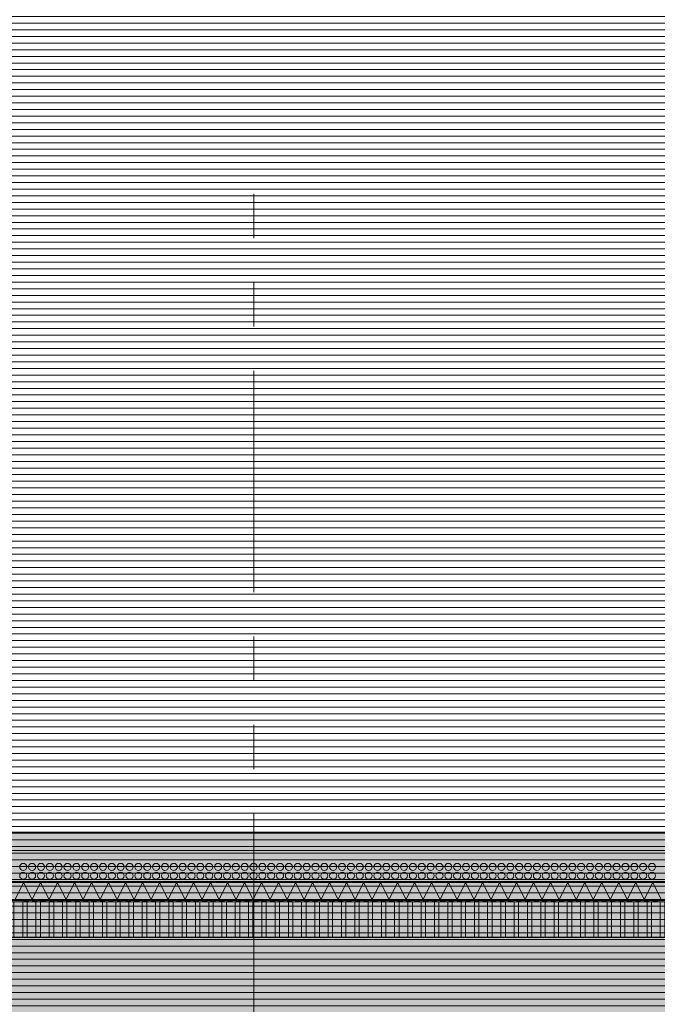
# Model space of a CAD drawing. Units: metres. Extents: x 0 to 134, y 0 to 48.
# Drawn here: x 67 to 69, y 24 to 27 of the extents above; entities that cross this region are included whole.
import ezdxf

# ---------------------------------------------------------------- set-up
doc = ezdxf.new("R2010")
doc.units = ezdxf.units.M
doc.header["$MEASUREMENT"] = 0
doc.linetypes.add('VALS2', pattern=[1.25, 0.625, -0.125, 0.125, -0.125, 0.125, -0.125])
for name, color, linetype in [('__sec_seccion', 7, 'Continuous'), ('_aux_lineas guia', 7, 'Continuous'), ('_seccion', 6, 'Continuous'), ('_suelo y cielo', 7, 'Continuous'), ('z_det_fondo', 7, 'Continuous'), ('z_det_fondo blanco', 7, 'Continuous')]:
    doc.layers.add(name, color=color, linetype=linetype)
doc.layers.add('_cubierta', color=251, linetype='Continuous', lineweight=5)
doc.layers.add('_perimetros para sombreo', color=6, linetype='Continuous', plot=False)

# ---------------------------------------------------------------- blocks, each defined once
blk = doc.blocks.new('A$C71880FF7')
at = {"true_color": 0xffffff}
h = blk.add_hatch(color=7, dxfattribs=at)
h.dxf.hatch_style = 1
h.paths.add_polyline_path([(0, 0), (13.9963, 0), (13.9963, 0.0214), (14, 0.0244), (14, 1.48), (20.3, 1.48), (20.3, -0.005), (38.3037, -0.005), (38.3037, -9.62), (2, -9.62), (2, -5.36), (0, -5.36)])
h.paths.add_polyline_path([(9.1, -0.7), (8.2, -0.7), (8.2, -4.76), (9.1, -4.76)], flags=16)
h.paths.add_polyline_path([(13.05, -2.0033), (12.25, -2.0033), (12.25, -3.6567), (13.05, -3.6567)], flags=16)
h.paths.add_polyline_path([(13.1, -3.8067), (12.2, -3.8067), (12.2, -4.76), (13.1, -4.76)], flags=16)
h.paths.add_polyline_path([(13.1, -0.7), (12.2, -0.7), (12.2, -1.8533), (13.1, -1.8533)], flags=16)
h.paths.add_polyline_path([(12.1, -0.7), (11.2, -0.7), (11.2, -4.76), (12.1, -4.76)], flags=16)
h.paths.add_polyline_path([(11.1, -0.7), (10.2, -0.7), (10.2, -4.76), (11.1, -4.76)], flags=16)
h.paths.add_polyline_path([(15.1, -0.7), (14.2, -0.7), (14.2, -4.76), (15.1, -4.76)], flags=16)
h.paths.add_polyline_path([(14.1, -0.7), (13.2, -0.7), (13.2, -4.76), (14.1, -4.76)], flags=16)
h.paths.add_polyline_path([(10.05, -2.0033), (9.25, -2.0033), (9.25, -3.6567), (10.05, -3.6567)], flags=16)
h.paths.add_polyline_path([(10.1, -3.8067), (9.2, -3.8067), (9.2, -4.76), (10.1, -4.76)], flags=16)
h.paths.add_polyline_path([(10.1, -0.7), (9.2, -0.7), (9.2, -1.8533), (10.1, -1.8533)], flags=16)
h.paths.add_polyline_path([(19.05, -2.0033), (18.25, -2.0033), (18.25, -3.6567), (19.05, -3.6567)], flags=16)
h.paths.add_polyline_path([(19.1, -3.8067), (18.2, -3.8067), (18.2, -4.76), (19.1, -4.76)], flags=16)
h.paths.add_polyline_path([(19.1, -0.7), (18.2, -0.7), (18.2, -1.8533), (19.1, -1.8533)], flags=16)
h.paths.add_polyline_path([(18.1, -0.7), (17.2, -0.7), (17.2, -4.76), (18.1, -4.76)], flags=16)
h.paths.add_polyline_path([(17.1, -0.7), (16.2, -0.7), (16.2, -4.76), (17.1, -4.76)], flags=16)
h.paths.add_polyline_path([(21.1, -0.7), (20.2, -0.7), (20.2, -4.76), (21.1, -4.76)], flags=16)
h.paths.add_polyline_path([(20.1, -0.7), (19.2, -0.7), (19.2, -4.76), (20.1, -4.76)], flags=16)
h.paths.add_polyline_path([(16.05, -2.0033), (15.25, -2.0033), (15.25, -3.6567), (16.05, -3.6567)], flags=16)
h.paths.add_polyline_path([(16.1, -3.8067), (15.2, -3.8067), (15.2, -4.76), (16.1, -4.76)], flags=16)
h.paths.add_polyline_path([(16.1, -0.7), (15.2, -0.7), (15.2, -1.8533), (16.1, -1.8533)], flags=16)
h.paths.add_polyline_path([(25.05, -2.0033), (24.25, -2.0033), (24.25, -3.6567), (25.05, -3.6567)], flags=16)
h.paths.add_polyline_path([(25.1, -3.8067), (24.2, -3.8067), (24.2, -4.76), (25.1, -4.76)], flags=16)
h.paths.add_polyline_path([(25.1, -0.7), (24.2, -0.7), (24.2, -1.8533), (25.1, -1.8533)], flags=16)
h.paths.add_polyline_path([(24.1, -0.7), (23.2, -0.7), (23.2, -4.76), (24.1, -4.76)], flags=16)
h.paths.add_polyline_path([(23.1, -0.7), (22.2, -0.7), (22.2, -4.76), (23.1, -4.76)], flags=16)
h.paths.add_polyline_path([(22.05, -2.0033), (21.25, -2.0033), (21.25, -3.6567), (22.05, -3.6567)], flags=16)
h.paths.add_polyline_path([(22.1, -3.8067), (21.2, -3.8067), (21.2, -4.76), (22.1, -4.76)], flags=16)
h.paths.add_polyline_path([(22.1, -0.7), (21.2, -0.7), (21.2, -1.8533), (22.1, -1.8533)], flags=16)
h.paths.add_polyline_path([(25.95, -0.7), (25.2, -0.7), (25.2, -4.76), (25.95, -4.76)], flags=16)
h.paths.add_polyline_path([(25.95, -5.46), (24.775, -5.46), (24.775, -6.52), (25.95, -6.52)], flags=16)
h.paths.add_polyline_path([(25.95, -6.62), (24.775, -6.62), (24.775, -9.62), (25.95, -9.62)], flags=16)
h.paths.add_polyline_path([(24.725, -5.46), (23.475, -5.46), (23.475, -6.52), (24.725, -6.52)], flags=16)
h.paths.add_polyline_path([(23.425, -5.46), (22.175, -5.46), (22.175, -6.52), (23.425, -6.52)], flags=16)
h.paths.add_polyline_path([(22.125, -5.46), (20.875, -5.46), (20.875, -6.52), (22.125, -6.52)], flags=16)
h.paths.add_polyline_path([(24.725, -6.62), (23.475, -6.62), (23.475, -9.62), (24.725, -9.62)], flags=16)
h.paths.add_polyline_path([(23.425, -6.62), (22.175, -6.62), (22.175, -9.62), (23.425, -9.62)], flags=16)
h.paths.add_polyline_path([(22.125, -6.62), (20.875, -6.62), (20.875, -9.62), (22.125, -9.62)], flags=16)
h.paths.add_polyline_path([(20.825, -5.46), (20.175, -5.46), (20.175, -9.52), (20.825, -9.52)], flags=16)
h.paths.add_polyline_path([(3.425, -5.46), (2.3556, -5.46), (2.3556, -9.52), (3.425, -9.52)], flags=16)
h.paths.add_polyline_path([(4.125, -5.46), (3.475, -5.46), (3.475, -9.52), (4.125, -9.52)], flags=16)
h.paths.add_polyline_path([(5.425, -5.46), (4.175, -5.46), (4.175, -9.52), (5.425, -9.52)], flags=16)
h.paths.add_polyline_path([(6.125, -5.46), (5.475, -5.46), (5.475, -9.52), (6.125, -9.52)], flags=16)
h.paths.add_polyline_path([(7.425, -5.46), (6.175, -5.46), (6.175, -9.52), (7.425, -9.52)], flags=16)
h.paths.add_polyline_path([(8.125, -5.46), (7.475, -5.46), (7.475, -9.52), (8.125, -9.52)], flags=16)
h.paths.add_polyline_path([(9.425, -5.46), (8.175, -5.46), (8.175, -9.52), (9.425, -9.52)], flags=16)
h.paths.add_polyline_path([(10.125, -5.46), (9.475, -5.46), (9.475, -9.52), (10.125, -9.52)], flags=16)
h.paths.add_polyline_path([(11.425, -5.46), (10.175, -5.46), (10.175, -9.52), (11.425, -9.52)], flags=16)
h.paths.add_polyline_path([(12.125, -5.46), (11.475, -5.46), (11.475, -9.52), (12.125, -9.52)], flags=16)
h.paths.add_polyline_path([(13.425, -5.46), (12.175, -5.46), (12.175, -9.52), (13.425, -9.52)], flags=16)
h.paths.add_polyline_path([(14.125, -5.46), (13.475, -5.46), (13.475, -9.52), (14.125, -9.52)], flags=16)
h.paths.add_polyline_path([(15.425, -5.46), (14.175, -5.46), (14.175, -9.52), (15.425, -9.52)], flags=16)
h.paths.add_polyline_path([(16.125, -5.46), (15.475, -5.46), (15.475, -9.52), (16.125, -9.52)], flags=16)
h.paths.add_polyline_path([(17.425, -5.46), (16.175, -5.46), (16.175, -9.52), (17.425, -9.52)], flags=16)
h.paths.add_polyline_path([(18.125, -5.46), (17.475, -5.46), (17.475, -9.52), (18.125, -9.52)], flags=16)
h.paths.add_polyline_path([(19.425, -5.46), (18.175, -5.46), (18.175, -9.52), (19.425, -9.52)], flags=16)
h.paths.add_polyline_path([(20.125, -5.46), (19.475, -5.46), (19.475, -9.52), (20.125, -9.52)], flags=16)
h.paths.add_polyline_path([(18.675, 0.8525), (19.826, 0.8525), (19.826, 0.0525), (18.675, 0.0525)], flags=16)
h.paths.add_polyline_path([(17.175, 0.8525), (18.625, 0.8525), (18.625, 0.0525), (17.175, 0.0525)], flags=16)
h.paths.add_polyline_path([(15.675, 0.8525), (17.125, 0.8525), (17.125, 0.0525), (15.675, 0.0525)], flags=16)
h.paths.add_polyline_path([(14.49, 0.8525), (15.625, 0.8525), (15.625, 0.0525), (14.49, 0.0525)], flags=16)
at = {"layer": '_perimetros para sombreo'}
blk.add_lwpolyline([(0, 0), (13.9963, 0), (13.9963, 0.0214), (14, 0.0244), (14, 1.48), (20.3, 1.48), (20.3, -0.005), (38.3037, -0.005), (38.3037, -9.62), (2, -9.62), (2, -5.36), (0, -5.36)], close=True, dxfattribs=at)
blk = doc.blocks.new('A$C2A815A0E')
at = {"layer": '_suelo y cielo', "lineweight": 0}
h = blk.add_hatch(dxfattribs=at)
h.set_pattern_fill('ANSI31', color=252, scale=0.15, angle=315, style=0)
h.set_pattern_definition([(0, (14749.069125, 910.079266), (5e-18, 0.01875), [])])
h.paths.add_polyline_path([(130.9756, 19.012), (0, 19.012), (0, -13.6247), (130.9756, -13.6247)])
blk = doc.blocks.new('A$C1428127C')
at = {"layer": '_aux_lineas guia', "color": 250, "linetype": 'VALS2', "lineweight": 0}
blk.add_line((67.6147, -20.1247), (67.6147, -2.7307), dxfattribs=at)
blk = doc.blocks.new('A$C0F3B2B43')
at = {"lineweight": 5, "true_color": 0xffffff}
h = blk.add_hatch(color=7, dxfattribs=at)
h.dxf.hatch_style = 1
h.paths.add_polyline_path([(0.306, 0.295), (14.0023, 0.295), (14.0023, 0.3214), (14.446, 0.3315), (14.446, 0.2998), (14.2731, 0.2939), (14.246, 0.2659), (14.246, 0), (0.306, 0)])
h.paths.add_polyline_path([(38.0098, 0.295), (20.3097, 0.295), (20.3097, 0.3214), (19.866, 0.3315), (19.866, 0.2998), (20.0389, 0.2939), (20.066, 0.2659), (20.066, 0), (38.0098, 0)])
at = {"layer": '_cubierta', "lineweight": 5}
h = blk.add_hatch(dxfattribs=at)
h.set_pattern_fill('ANSI32', color=256, scale=0.1, angle=45)
h.set_pattern_definition([(90, (-42.84427, 22.76765), (-0.0375, 3e-18), []), (90, (-42.83177, 22.78015), (-0.0375, 3e-18), [])])
h.paths.add_polyline_path([(37.9798, 0), (20.096, 0), (20.096, 0.1), (37.9798, 0.1)])
h = blk.add_hatch(color=256, dxfattribs=at)
h.dxf.hatch_style = 1
h.paths.add_polyline_path([(21.019, 0.103), (21.019, 0.1), (21.007, 0.1), (21.007, 0.103)])
h = blk.add_hatch(color=256, dxfattribs=at)
h.dxf.hatch_style = 1
h.paths.add_polyline_path([(21.043, 0.103), (21.043, 0.1), (21.031, 0.1), (21.031, 0.103)])
h = blk.add_hatch(color=256, dxfattribs=at)
h.dxf.hatch_style = 1
h.paths.add_polyline_path([(21.067, 0.103), (21.067, 0.1), (21.055, 0.1), (21.055, 0.103)])
h = blk.add_hatch(color=256, dxfattribs=at)
h.dxf.hatch_style = 1
h.paths.add_polyline_path([(21.091, 0.103), (21.091, 0.1), (21.079, 0.1), (21.079, 0.103)])
h = blk.add_hatch(color=256, dxfattribs=at)
h.dxf.hatch_style = 1
h.paths.add_polyline_path([(21.115, 0.103), (21.115, 0.1), (21.103, 0.1), (21.103, 0.103)])
h = blk.add_hatch(color=256, dxfattribs=at)
h.dxf.hatch_style = 1
h.paths.add_polyline_path([(21.139, 0.103), (21.139, 0.1), (21.127, 0.1), (21.127, 0.103)])
h = blk.add_hatch(color=256, dxfattribs=at)
h.dxf.hatch_style = 1
h.paths.add_polyline_path([(21.163, 0.103), (21.163, 0.1), (21.151, 0.1), (21.151, 0.103)])
h = blk.add_hatch(color=256, dxfattribs=at)
h.dxf.hatch_style = 1
h.paths.add_polyline_path([(21.187, 0.103), (21.187, 0.1), (21.175, 0.1), (21.175, 0.103)])
h = blk.add_hatch(color=256, dxfattribs=at)
h.dxf.hatch_style = 1
h.paths.add_polyline_path([(21.211, 0.103), (21.211, 0.1), (21.199, 0.1), (21.199, 0.103)])
h = blk.add_hatch(color=256, dxfattribs=at)
h.dxf.hatch_style = 1
h.paths.add_polyline_path([(21.235, 0.103), (21.235, 0.1), (21.223, 0.1), (21.223, 0.103)])
h = blk.add_hatch(color=256, dxfattribs=at)
h.dxf.hatch_style = 1
h.paths.add_polyline_path([(21.259, 0.103), (21.259, 0.1), (21.247, 0.1), (21.247, 0.103)])
h = blk.add_hatch(color=256, dxfattribs=at)
h.dxf.hatch_style = 1
h.paths.add_polyline_path([(21.283, 0.103), (21.283, 0.1), (21.271, 0.1), (21.271, 0.103)])
h = blk.add_hatch(color=256, dxfattribs=at)
h.dxf.hatch_style = 1
h.paths.add_polyline_path([(21.307, 0.103), (21.307, 0.1), (21.295, 0.1), (21.295, 0.103)])
h = blk.add_hatch(color=256, dxfattribs=at)
h.dxf.hatch_style = 1
h.paths.add_polyline_path([(21.331, 0.103), (21.331, 0.1), (21.319, 0.1), (21.319, 0.103)])
h = blk.add_hatch(color=256, dxfattribs=at)
h.dxf.hatch_style = 1
h.paths.add_polyline_path([(21.355, 0.103), (21.355, 0.1), (21.343, 0.1), (21.343, 0.103)])
h = blk.add_hatch(color=256, dxfattribs=at)
h.dxf.hatch_style = 1
h.paths.add_polyline_path([(21.379, 0.103), (21.379, 0.1), (21.367, 0.1), (21.367, 0.103)])
h = blk.add_hatch(color=256, dxfattribs=at)
h.dxf.hatch_style = 1
h.paths.add_polyline_path([(21.403, 0.103), (21.403, 0.1), (21.391, 0.1), (21.391, 0.103)])
h = blk.add_hatch(color=256, dxfattribs=at)
h.dxf.hatch_style = 1
h.paths.add_polyline_path([(21.427, 0.103), (21.427, 0.1), (21.415, 0.1), (21.415, 0.103)])
h = blk.add_hatch(color=256, dxfattribs=at)
h.dxf.hatch_style = 1
h.paths.add_polyline_path([(21.451, 0.103), (21.451, 0.1), (21.439, 0.1), (21.439, 0.103)])
h = blk.add_hatch(color=256, dxfattribs=at)
h.dxf.hatch_style = 1
h.paths.add_polyline_path([(21.475, 0.103), (21.475, 0.1), (21.463, 0.1), (21.463, 0.103)])
h = blk.add_hatch(color=256, dxfattribs=at)
h.dxf.hatch_style = 1
h.paths.add_polyline_path([(21.499, 0.103), (21.499, 0.1), (21.487, 0.1), (21.487, 0.103)])
h = blk.add_hatch(color=256, dxfattribs=at)
h.dxf.hatch_style = 1
h.paths.add_polyline_path([(21.523, 0.103), (21.523, 0.1), (21.511, 0.1), (21.511, 0.103)])
h = blk.add_hatch(color=256, dxfattribs=at)
h.dxf.hatch_style = 1
h.paths.add_polyline_path([(21.547, 0.103), (21.547, 0.1), (21.535, 0.1), (21.535, 0.103)])
h = blk.add_hatch(color=256, dxfattribs=at)
h.dxf.hatch_style = 1
h.paths.add_polyline_path([(21.571, 0.103), (21.571, 0.1), (21.559, 0.1), (21.559, 0.103)])
h = blk.add_hatch(color=256, dxfattribs=at)
h.dxf.hatch_style = 1
h.paths.add_polyline_path([(21.595, 0.103), (21.595, 0.1), (21.583, 0.1), (21.583, 0.103)])
h = blk.add_hatch(color=256, dxfattribs=at)
h.dxf.hatch_style = 1
h.paths.add_polyline_path([(21.619, 0.103), (21.619, 0.1), (21.607, 0.1), (21.607, 0.103)])
h = blk.add_hatch(color=256, dxfattribs=at)
h.dxf.hatch_style = 1
h.paths.add_polyline_path([(21.643, 0.103), (21.643, 0.1), (21.631, 0.1), (21.631, 0.103)])
h = blk.add_hatch(color=256, dxfattribs=at)
h.dxf.hatch_style = 1
h.paths.add_polyline_path([(21.667, 0.103), (21.667, 0.1), (21.655, 0.1), (21.655, 0.103)])
h = blk.add_hatch(color=256, dxfattribs=at)
h.dxf.hatch_style = 1
h.paths.add_polyline_path([(21.691, 0.103), (21.691, 0.1), (21.679, 0.1), (21.679, 0.103)])
h = blk.add_hatch(color=256, dxfattribs=at)
h.dxf.hatch_style = 1
h.paths.add_polyline_path([(21.715, 0.103), (21.715, 0.1), (21.703, 0.1), (21.703, 0.103)])
h = blk.add_hatch(color=256, dxfattribs=at)
h.dxf.hatch_style = 1
h.paths.add_polyline_path([(21.739, 0.103), (21.739, 0.1), (21.727, 0.1), (21.727, 0.103)])
h = blk.add_hatch(color=256, dxfattribs=at)
h.dxf.hatch_style = 1
h.paths.add_polyline_path([(21.763, 0.103), (21.763, 0.1), (21.751, 0.1), (21.751, 0.103)])
h = blk.add_hatch(color=256, dxfattribs=at)
h.dxf.hatch_style = 1
h.paths.add_polyline_path([(21.787, 0.103), (21.787, 0.1), (21.775, 0.1), (21.775, 0.103)])
h = blk.add_hatch(color=256, dxfattribs=at)
h.dxf.hatch_style = 1
h.paths.add_polyline_path([(21.811, 0.103), (21.811, 0.1), (21.799, 0.1), (21.799, 0.103)])
h = blk.add_hatch(color=256, dxfattribs=at)
h.dxf.hatch_style = 1
h.paths.add_polyline_path([(21.835, 0.103), (21.835, 0.1), (21.823, 0.1), (21.823, 0.103)])
h = blk.add_hatch(color=256, dxfattribs=at)
h.dxf.hatch_style = 1
h.paths.add_polyline_path([(21.859, 0.103), (21.859, 0.1), (21.847, 0.1), (21.847, 0.103)])
h = blk.add_hatch(color=256, dxfattribs=at)
h.dxf.hatch_style = 1
h.paths.add_polyline_path([(21.883, 0.103), (21.883, 0.1), (21.871, 0.1), (21.871, 0.103)])
h = blk.add_hatch(color=256, dxfattribs=at)
h.dxf.hatch_style = 1
h.paths.add_polyline_path([(21.907, 0.103), (21.907, 0.1), (21.895, 0.1), (21.895, 0.103)])
h = blk.add_hatch(color=256, dxfattribs=at)
h.dxf.hatch_style = 1
h.paths.add_polyline_path([(21.931, 0.103), (21.931, 0.1), (21.919, 0.1), (21.919, 0.103)])
h = blk.add_hatch(color=256, dxfattribs=at)
h.dxf.hatch_style = 1
h.paths.add_polyline_path([(21.955, 0.103), (21.955, 0.1), (21.943, 0.1), (21.943, 0.103)])
h = blk.add_hatch(color=256, dxfattribs=at)
h.dxf.hatch_style = 1
h.paths.add_polyline_path([(21.979, 0.103), (21.979, 0.1), (21.967, 0.1), (21.967, 0.103)])
h = blk.add_hatch(color=256, dxfattribs=at)
h.dxf.hatch_style = 1
h.paths.add_polyline_path([(22.003, 0.103), (22.003, 0.1), (21.991, 0.1), (21.991, 0.103)])
h = blk.add_hatch(color=256, dxfattribs=at)
h.dxf.hatch_style = 1
h.paths.add_polyline_path([(22.027, 0.103), (22.027, 0.1), (22.015, 0.1), (22.015, 0.103)])
h = blk.add_hatch(color=256, dxfattribs=at)
h.dxf.hatch_style = 1
h.paths.add_polyline_path([(22.051, 0.103), (22.051, 0.1), (22.039, 0.1), (22.039, 0.103)])
h = blk.add_hatch(color=256, dxfattribs=at)
h.dxf.hatch_style = 1
h.paths.add_polyline_path([(22.075, 0.103), (22.075, 0.1), (22.063, 0.1), (22.063, 0.103)])
h = blk.add_hatch(color=256, dxfattribs=at)
h.dxf.hatch_style = 1
h.paths.add_polyline_path([(22.099, 0.103), (22.099, 0.1), (22.087, 0.1), (22.087, 0.103)])
h = blk.add_hatch(color=256, dxfattribs=at)
h.dxf.hatch_style = 1
h.paths.add_polyline_path([(22.123, 0.103), (22.123, 0.1), (22.111, 0.1), (22.111, 0.103)])
h = blk.add_hatch(color=256, dxfattribs=at)
h.dxf.hatch_style = 1
h.paths.add_polyline_path([(22.147, 0.103), (22.147, 0.1), (22.135, 0.1), (22.135, 0.103)])
h = blk.add_hatch(color=256, dxfattribs=at)
h.dxf.hatch_style = 1
h.paths.add_polyline_path([(22.171, 0.103), (22.171, 0.1), (22.159, 0.1), (22.159, 0.103)])
h = blk.add_hatch(color=256, dxfattribs=at)
h.dxf.hatch_style = 1
h.paths.add_polyline_path([(22.195, 0.103), (22.195, 0.1), (22.183, 0.1), (22.183, 0.103)])
h = blk.add_hatch(color=256, dxfattribs=at)
h.dxf.hatch_style = 1
h.paths.add_polyline_path([(22.219, 0.103), (22.219, 0.1), (22.207, 0.1), (22.207, 0.103)])
h = blk.add_hatch(color=256, dxfattribs=at)
h.dxf.hatch_style = 1
h.paths.add_polyline_path([(22.243, 0.103), (22.243, 0.1), (22.231, 0.1), (22.231, 0.103)])
h = blk.add_hatch(color=256, dxfattribs=at)
h.dxf.hatch_style = 1
h.paths.add_polyline_path([(22.267, 0.103), (22.267, 0.1), (22.255, 0.1), (22.255, 0.103)])
h = blk.add_hatch(color=256, dxfattribs=at)
h.dxf.hatch_style = 1
h.paths.add_polyline_path([(22.291, 0.103), (22.291, 0.1), (22.279, 0.1), (22.279, 0.103)])
h = blk.add_hatch(color=256, dxfattribs=at)
h.dxf.hatch_style = 1
h.paths.add_polyline_path([(22.315, 0.103), (22.315, 0.1), (22.303, 0.1), (22.303, 0.103)])
h = blk.add_hatch(color=256, dxfattribs=at)
h.dxf.hatch_style = 1
h.paths.add_polyline_path([(22.339, 0.103), (22.339, 0.1), (22.327, 0.1), (22.327, 0.103)])
h = blk.add_hatch(color=256, dxfattribs=at)
h.dxf.hatch_style = 1
h.paths.add_polyline_path([(22.363, 0.103), (22.363, 0.1), (22.351, 0.1), (22.351, 0.103)])
h = blk.add_hatch(color=256, dxfattribs=at)
h.dxf.hatch_style = 1
h.paths.add_polyline_path([(22.387, 0.103), (22.387, 0.1), (22.375, 0.1), (22.375, 0.103)])
h = blk.add_hatch(color=256, dxfattribs=at)
h.dxf.hatch_style = 1
h.paths.add_polyline_path([(22.411, 0.103), (22.411, 0.1), (22.399, 0.1), (22.399, 0.103)])
h = blk.add_hatch(color=256, dxfattribs=at)
h.dxf.hatch_style = 1
h.paths.add_polyline_path([(22.435, 0.103), (22.435, 0.1), (22.423, 0.1), (22.423, 0.103)])
h = blk.add_hatch(color=256, dxfattribs=at)
h.dxf.hatch_style = 1
h.paths.add_polyline_path([(22.459, 0.103), (22.459, 0.1), (22.447, 0.1), (22.447, 0.103)])
h = blk.add_hatch(color=256, dxfattribs=at)
h.dxf.hatch_style = 1
h.paths.add_polyline_path([(22.483, 0.103), (22.483, 0.1), (22.471, 0.1), (22.471, 0.103)])
h = blk.add_hatch(color=256, dxfattribs=at)
h.dxf.hatch_style = 1
h.paths.add_polyline_path([(22.507, 0.103), (22.507, 0.1), (22.495, 0.1), (22.495, 0.103)])
h = blk.add_hatch(color=256, dxfattribs=at)
h.dxf.hatch_style = 1
h.paths.add_polyline_path([(22.531, 0.103), (22.531, 0.1), (22.519, 0.1), (22.519, 0.103)])
h = blk.add_hatch(color=256, dxfattribs=at)
h.dxf.hatch_style = 1
h.paths.add_polyline_path([(22.555, 0.103), (22.555, 0.1), (22.543, 0.1), (22.543, 0.103)])
h = blk.add_hatch(color=256, dxfattribs=at)
h.dxf.hatch_style = 1
h.paths.add_polyline_path([(22.579, 0.103), (22.579, 0.1), (22.567, 0.1), (22.567, 0.103)])
h = blk.add_hatch(color=256, dxfattribs=at)
h.dxf.hatch_style = 1
h.paths.add_polyline_path([(22.603, 0.103), (22.603, 0.1), (22.591, 0.1), (22.591, 0.103)])
h = blk.add_hatch(color=256, dxfattribs=at)
h.dxf.hatch_style = 1
h.paths.add_polyline_path([(22.627, 0.103), (22.627, 0.1), (22.615, 0.1), (22.615, 0.103)])
h = blk.add_hatch(color=256, dxfattribs=at)
h.dxf.hatch_style = 1
h.paths.add_polyline_path([(22.627, 0.103), (22.627, 0.1), (22.618, 0.1), (22.618, 0.103)])
h = blk.add_hatch(color=256, dxfattribs=at)
h.dxf.hatch_style = 1
h.paths.add_polyline_path([(22.651, 0.103), (22.651, 0.1), (22.639, 0.1), (22.639, 0.103)])
h = blk.add_hatch(color=256, dxfattribs=at)
h.dxf.hatch_style = 1
h.paths.add_polyline_path([(22.675, 0.103), (22.675, 0.1), (22.663, 0.1), (22.663, 0.103)])
h = blk.add_hatch(color=256, dxfattribs=at)
h.dxf.hatch_style = 1
h.paths.add_polyline_path([(22.699, 0.103), (22.699, 0.1), (22.687, 0.1), (22.687, 0.103)])
h = blk.add_hatch(color=256, dxfattribs=at)
h.dxf.hatch_style = 1
h.paths.add_polyline_path([(22.723, 0.103), (22.723, 0.1), (22.711, 0.1), (22.711, 0.103)])
h = blk.add_hatch(color=256, dxfattribs=at)
h.dxf.hatch_style = 1
h.paths.add_polyline_path([(22.747, 0.103), (22.747, 0.1), (22.735, 0.1), (22.735, 0.103)])
h = blk.add_hatch(color=256, dxfattribs=at)
h.dxf.hatch_style = 1
h.paths.add_polyline_path([(22.771, 0.103), (22.771, 0.1), (22.759, 0.1), (22.759, 0.103)])
h = blk.add_hatch(color=256, dxfattribs=at)
h.dxf.hatch_style = 1
h.paths.add_polyline_path([(22.795, 0.103), (22.795, 0.1), (22.783, 0.1), (22.783, 0.103)])
at = {"layer": '_cubierta', "color": 250, "lineweight": 5}
blk.add_line((37.9598, 0.295), (20.256, 0.295), dxfattribs=at)
at = {"layer": '_cubierta', "color": 250, "lineweight": 0}
blk.add_line((38.0098, 0.245), (20.1443, 0.245), dxfattribs=at)
at = {"layer": '_cubierta', "lineweight": 5}
for p, q in [((20.27, 0.157), (37.9958, 0.157)), ((20.2754, 0.103), (37.9898, 0.103)), ((20.276, 0.106), (37.9898, 0.106)), ((20.3081, 0.1), (37.991, 0.1)), ((21.007, 0.103), (21.007, 0.1)), ((21.019, 0.103), (21.019, 0.1)), ((21.031, 0.103), (21.031, 0.1)), ((21.043, 0.103), (21.043, 0.1)), ((21.055, 0.103), (21.055, 0.1)), ((21.067, 0.103), (21.067, 0.1)), ((21.079, 0.103), (21.079, 0.1)), ((21.091, 0.103), (21.091, 0.1)), ((21.103, 0.103), (21.103, 0.1)), ((21.115, 0.103), (21.115, 0.1)), ((21.127, 0.103), (21.127, 0.1)), ((21.139, 0.103), (21.139, 0.1)), ((21.151, 0.103), (21.151, 0.1)), ((21.163, 0.103), (21.163, 0.1)), ((21.175, 0.103), (21.175, 0.1)), ((21.187, 0.103), (21.187, 0.1)), ((21.199, 0.103), (21.199, 0.1)), ((21.211, 0.103), (21.211, 0.1)), ((21.223, 0.103), (21.223, 0.1)), ((21.235, 0.103), (21.235, 0.1)), ((21.247, 0.103), (21.247, 0.1)), ((21.259, 0.103), (21.259, 0.1)), ((21.271, 0.103), (21.271, 0.1)), ((21.283, 0.103), (21.283, 0.1)), ((21.295, 0.103), (21.295, 0.1)), ((21.307, 0.103), (21.307, 0.1)), ((21.319, 0.103), (21.319, 0.1)), ((21.331, 0.103), (21.331, 0.1)), ((21.343, 0.103), (21.343, 0.1)), ((21.355, 0.103), (21.355, 0.1)), ((21.367, 0.103), (21.367, 0.1)), ((21.379, 0.103), (21.379, 0.1)), ((21.391, 0.103), (21.391, 0.1)), ((21.403, 0.103), (21.403, 0.1)), ((21.415, 0.103), (21.415, 0.1)), ((21.427, 0.103), (21.427, 0.1)), ((21.439, 0.103), (21.439, 0.1)), ((21.451, 0.103), (21.451, 0.1)), ((21.463, 0.103), (21.463, 0.1)), ((21.475, 0.103), (21.475, 0.1)), ((21.487, 0.103), (21.487, 0.1)), ((21.499, 0.103), (21.499, 0.1)), ((21.511, 0.103), (21.511, 0.1)), ((21.523, 0.103), (21.523, 0.1)), ((21.535, 0.103), (21.535, 0.1)), ((21.547, 0.103), (21.547, 0.1)), ((21.559, 0.103), (21.559, 0.1)), ((21.571, 0.103), (21.571, 0.1)), ((21.583, 0.103), (21.583, 0.1)), ((21.595, 0.103), (21.595, 0.1)), ((21.607, 0.103), (21.607, 0.1)), ((21.619, 0.103), (21.619, 0.1)), ((21.631, 0.103), (21.631, 0.1)), ((21.643, 0.103), (21.643, 0.1)), ((21.655, 0.103), (21.655, 0.1)), ((21.667, 0.103), (21.667, 0.1)), ((21.679, 0.103), (21.679, 0.1)), ((21.691, 0.103), (21.691, 0.1)), ((21.703, 0.103), (21.703, 0.1)), ((21.715, 0.103), (21.715, 0.1)), ((21.727, 0.103), (21.727, 0.1)), ((21.739, 0.103), (21.739, 0.1)), ((21.751, 0.103), (21.751, 0.1)), ((21.763, 0.103), (21.763, 0.1)), ((21.775, 0.103), (21.775, 0.1)), ((21.787, 0.103), (21.787, 0.1)), ((21.799, 0.103), (21.799, 0.1)), ((21.811, 0.103), (21.811, 0.1)), ((21.823, 0.103), (21.823, 0.1)), ((21.835, 0.103), (21.835, 0.1)), ((21.847, 0.103), (21.847, 0.1)), ((21.859, 0.103), (21.859, 0.1)), ((21.871, 0.103), (21.871, 0.1)), ((21.883, 0.103), (21.883, 0.1)), ((21.895, 0.103), (21.895, 0.1)), ((21.907, 0.103), (21.907, 0.1)), ((21.919, 0.103), (21.919, 0.1)), ((21.931, 0.103), (21.931, 0.1)), ((21.943, 0.103), (21.943, 0.1)), ((21.955, 0.103), (21.955, 0.1)), ((21.967, 0.103), (21.967, 0.1)), ((21.979, 0.103), (21.979, 0.1)), ((21.991, 0.103), (21.991, 0.1)), ((22.003, 0.103), (22.003, 0.1)), ((22.015, 0.103), (22.015, 0.1)), ((22.027, 0.103), (22.027, 0.1)), ((22.039, 0.103), (22.039, 0.1)), ((22.051, 0.103), (22.051, 0.1)), ((22.063, 0.103), (22.063, 0.1)), ((22.075, 0.103), (22.075, 0.1)), ((22.087, 0.103), (22.087, 0.1)), ((22.099, 0.103), (22.099, 0.1)), ((22.111, 0.103), (22.111, 0.1)), ((22.123, 0.103), (22.123, 0.1)), ((22.135, 0.103), (22.135, 0.1)), ((22.147, 0.103), (22.147, 0.1)), ((22.159, 0.103), (22.159, 0.1)), ((22.171, 0.103), (22.171, 0.1)), ((22.183, 0.103), (22.183, 0.1)), ((22.195, 0.103), (22.195, 0.1)), ((22.207, 0.103), (22.207, 0.1)), ((22.219, 0.103), (22.219, 0.1)), ((22.231, 0.103), (22.231, 0.1)), ((22.243, 0.103), (22.243, 0.1)), ((22.255, 0.103), (22.255, 0.1)), ((22.267, 0.103), (22.267, 0.1)), ((22.279, 0.103), (22.279, 0.1)), ((22.291, 0.103), (22.291, 0.1)), ((22.303, 0.103), (22.303, 0.1)), ((22.315, 0.103), (22.315, 0.1)), ((22.327, 0.103), (22.327, 0.1)), ((22.339, 0.103), (22.339, 0.1)), ((22.351, 0.103), (22.351, 0.1)), ((22.363, 0.103), (22.363, 0.1)), ((22.375, 0.103), (22.375, 0.1)), ((22.387, 0.103), (22.387, 0.1)), ((22.399, 0.103), (22.399, 0.1)), ((22.411, 0.103), (22.411, 0.1)), ((22.423, 0.103), (22.423, 0.1)), ((22.435, 0.103), (22.435, 0.1)), ((22.447, 0.103), (22.447, 0.1)), ((22.459, 0.103), (22.459, 0.1)), ((22.471, 0.103), (22.471, 0.1)), ((22.483, 0.103), (22.483, 0.1)), ((22.495, 0.103), (22.495, 0.1)), ((22.507, 0.103), (22.507, 0.1)), ((22.519, 0.103), (22.519, 0.1)), ((22.531, 0.103), (22.531, 0.1)), ((22.543, 0.103), (22.543, 0.1)), ((22.555, 0.103), (22.555, 0.1)), ((22.567, 0.103), (22.567, 0.1)), ((22.579, 0.103), (22.579, 0.1)), ((22.591, 0.103), (22.591, 0.1)), ((22.603, 0.103), (22.603, 0.1)), ((22.615, 0.103), (22.615, 0.1)), ((22.618, 0.103), (22.618, 0.1)), ((22.627, 0.103), (22.627, 0.1)), ((22.627, 0.103), (22.627, 0.1)), ((22.639, 0.103), (22.639, 0.1)), ((22.651, 0.103), (22.651, 0.1)), ((22.663, 0.103), (22.663, 0.1)), ((22.675, 0.103), (22.675, 0.1)), ((22.687, 0.103), (22.687, 0.1)), ((22.699, 0.103), (22.699, 0.1)), ((22.711, 0.103), (22.711, 0.1)), ((22.723, 0.103), (22.723, 0.1)), ((22.735, 0.103), (22.735, 0.1)), ((22.747, 0.103), (22.747, 0.1)), ((22.759, 0.103), (22.759, 0.1)), ((22.771, 0.103), (22.771, 0.1)), ((22.783, 0.103), (22.783, 0.1)), ((22.795, 0.103), (22.795, 0.1))]:
    blk.add_line(p, q, dxfattribs=at)
at = {"layer": '_cubierta', "color": 7, "lineweight": 0}
for p, q in [((21.006, 0.154), (20.982, 0.106)), ((21.03, 0.106), (21.006, 0.154)), ((21.054, 0.154), (21.03, 0.106)), ((21.078, 0.106), (21.054, 0.154)), ((21.102, 0.154), (21.078, 0.106)), ((21.126, 0.106), (21.102, 0.154)), ((21.15, 0.154), (21.126, 0.106)), ((21.174, 0.106), (21.15, 0.154)), ((21.198, 0.154), (21.174, 0.106)), ((21.222, 0.106), (21.198, 0.154)), ((21.246, 0.154), (21.222, 0.106)), ((21.27, 0.106), (21.246, 0.154)), ((21.294, 0.154), (21.27, 0.106)), ((21.318, 0.106), (21.294, 0.154)), ((21.342, 0.154), (21.318, 0.106)), ((21.366, 0.106), (21.342, 0.154)), ((21.39, 0.154), (21.366, 0.106)), ((21.414, 0.106), (21.39, 0.154)), ((21.438, 0.154), (21.414, 0.106)), ((21.462, 0.106), (21.438, 0.154)), ((21.486, 0.154), (21.462, 0.106)), ((21.51, 0.106), (21.486, 0.154)), ((21.534, 0.154), (21.51, 0.106)), ((21.558, 0.106), (21.534, 0.154)), ((21.582, 0.154), (21.558, 0.106)), ((21.606, 0.106), (21.582, 0.154)), ((21.63, 0.154), (21.606, 0.106)), ((21.654, 0.106), (21.63, 0.154)), ((21.678, 0.154), (21.654, 0.106)), ((21.702, 0.106), (21.678, 0.154)), ((21.726, 0.154), (21.702, 0.106)), ((21.75, 0.106), (21.726, 0.154)), ((21.774, 0.154), (21.75, 0.106)), ((21.798, 0.106), (21.774, 0.154)), ((21.822, 0.154), (21.798, 0.106)), ((21.846, 0.106), (21.822, 0.154)), ((21.87, 0.154), (21.846, 0.106)), ((21.894, 0.106), (21.87, 0.154)), ((21.918, 0.154), (21.894, 0.106)), ((21.942, 0.106), (21.918, 0.154)), ((21.966, 0.154), (21.942, 0.106)), ((21.99, 0.106), (21.966, 0.154)), ((22.014, 0.154), (21.99, 0.106)), ((22.038, 0.106), (22.014, 0.154)), ((22.062, 0.154), (22.038, 0.106)), ((22.086, 0.106), (22.062, 0.154)), ((22.11, 0.154), (22.086, 0.106)), ((22.134, 0.106), (22.11, 0.154)), ((22.158, 0.154), (22.134, 0.106)), ((22.182, 0.106), (22.158, 0.154)), ((22.206, 0.154), (22.182, 0.106)), ((22.23, 0.106), (22.206, 0.154)), ((22.254, 0.154), (22.23, 0.106)), ((22.278, 0.106), (22.254, 0.154)), ((22.302, 0.154), (22.278, 0.106)), ((22.326, 0.106), (22.302, 0.154)), ((22.35, 0.154), (22.326, 0.106)), ((22.374, 0.106), (22.35, 0.154)), ((22.398, 0.154), (22.374, 0.106)), ((22.422, 0.106), (22.398, 0.154)), ((22.446, 0.154), (22.422, 0.106)), ((22.47, 0.106), (22.446, 0.154)), ((22.494, 0.154), (22.47, 0.106)), ((22.518, 0.106), (22.494, 0.154)), ((22.542, 0.154), (22.518, 0.106)), ((22.566, 0.106), (22.542, 0.154)), ((22.59, 0.154), (22.566, 0.106)), ((22.614, 0.106), (22.59, 0.154)), ((22.638, 0.154), (22.614, 0.106)), ((22.662, 0.106), (22.638, 0.154)), ((22.686, 0.154), (22.662, 0.106)), ((22.71, 0.106), (22.686, 0.154)), ((22.734, 0.154), (22.71, 0.106)), ((22.758, 0.106), (22.734, 0.154)), ((22.782, 0.154), (22.758, 0.106)), ((22.806, 0.106), (22.782, 0.154))]:
    blk.add_line(p, q, dxfattribs=at)
blk.add_lwpolyline([(38.0038, 0.154), (20.072, 0.154), (20.072, 0.12), (20.086, 0.106), (37.9885, 0.106), (38.0038, 0.12)], close=True, dxfattribs=at)
at = {"layer": '_cubierta', "lineweight": 5}
blk.add_lwpolyline([(37.9798, 0), (20.096, 0), (20.096, 0.1), (37.9798, 0.1)], close=True, dxfattribs=at)
at = {"layer": '_cubierta', "color": 250, "lineweight": 5}
for centre in [(21.0051, 0.1983), (21.0301, 0.1983), (21.0551, 0.1983), (21.0801, 0.1983), (21.1051, 0.1983), (21.1301, 0.1983), (21.1551, 0.1983), (21.1801, 0.1983), (21.2051, 0.1983), (21.2301, 0.1983), (21.2551, 0.1983), (21.2801, 0.1983), (21.3051, 0.1983), (21.3301, 0.1983), (21.3551, 0.1983), (21.3801, 0.1983), (21.4051, 0.1983), (21.4301, 0.1983), (21.4551, 0.1983), (21.4801, 0.1983), (21.5051, 0.1983), (21.5301, 0.1983), (21.5551, 0.1983), (21.5801, 0.1983), (21.6051, 0.1983), (21.6301, 0.1983), (21.6551, 0.1983), (21.6801, 0.1983), (21.7051, 0.1983), (21.7301, 0.1983), (21.7551, 0.1983), (21.7801, 0.1983), (21.8051, 0.1983), (21.8301, 0.1983), (21.8551, 0.1983), (21.8801, 0.1983), (21.9051, 0.1983), (21.9301, 0.1983), (21.9551, 0.1983), (21.9801, 0.1983), (22.0051, 0.1983), (22.0301, 0.1983), (22.0551, 0.1983), (22.0801, 0.1983), (22.1051, 0.1983), (22.1301, 0.1983), (22.1551, 0.1983), (22.1801, 0.1983), (22.2051, 0.1983), (22.2301, 0.1983), (22.2551, 0.1983), (22.2801, 0.1983), (22.3051, 0.1983), (22.3301, 0.1983), (22.3551, 0.1983), (22.3801, 0.1983), (22.4051, 0.1983), (22.4301, 0.1983), (22.4551, 0.1983), (22.4801, 0.1983), (22.5051, 0.1983), (22.5301, 0.1983), (22.5551, 0.1983), (22.5801, 0.1983), (22.6051, 0.1983), (22.6301, 0.1983), (22.6551, 0.1983), (22.6801, 0.1983), (22.7051, 0.1983), (22.7301, 0.1983), (22.7551, 0.1983), (22.7801, 0.1983), (21.0051, 0.1733), (21.0301, 0.1733), (21.0551, 0.1733), (21.0801, 0.1733), (21.1051, 0.1733), (21.1301, 0.1733), (21.1551, 0.1733), (21.1801, 0.1733), (21.2051, 0.1733), (21.2301, 0.1733), (21.2551, 0.1733), (21.2801, 0.1733), (21.3051, 0.1733), (21.3301, 0.1733), (21.3551, 0.1733), (21.3801, 0.1733), (21.4051, 0.1733), (21.4301, 0.1733), (21.4551, 0.1733), (21.4801, 0.1733), (21.5051, 0.1733), (21.5301, 0.1733), (21.5551, 0.1733), (21.5801, 0.1733), (21.6051, 0.1733), (21.6301, 0.1733), (21.6551, 0.1733), (21.6801, 0.1733), (21.7051, 0.1733), (21.7301, 0.1733), (21.7551, 0.1733), (21.7801, 0.1733), (21.8051, 0.1733), (21.8301, 0.1733), (21.8551, 0.1733), (21.8801, 0.1733), (21.9051, 0.1733), (21.9301, 0.1733), (21.9551, 0.1733), (21.9801, 0.1733), (22.0051, 0.1733), (22.0301, 0.1733), (22.0551, 0.1733), (22.0801, 0.1733), (22.1051, 0.1733), (22.1301, 0.1733), (22.1551, 0.1733), (22.1801, 0.1733), (22.2051, 0.1733), (22.2301, 0.1733), (22.2551, 0.1733), (22.2801, 0.1733), (22.3051, 0.1733), (22.3301, 0.1733), (22.3551, 0.1733), (22.3801, 0.1733), (22.4051, 0.1733), (22.4301, 0.1733), (22.4551, 0.1733), (22.4801, 0.1733), (22.5051, 0.1733), (22.5301, 0.1733), (22.5551, 0.1733), (22.5801, 0.1733), (22.6051, 0.1733), (22.6301, 0.1733), (22.6551, 0.1733), (22.6801, 0.1733), (22.7051, 0.1733), (22.7301, 0.1733), (22.7551, 0.1733), (22.7801, 0.1733)]:
    blk.add_circle(centre, 0.01, dxfattribs=at)
at = {"layer": '_perimetros para sombreo'}
for points in [[(38.0098, 0.295), (20.3097, 0.295), (20.3097, 0.3214), (19.866, 0.3315), (19.866, 0.2998), (20.0389, 0.2939), (20.066, 0.2659), (20.066, 0), (38.0098, 0)], [(37.9598, 0.295), (20.256, 0.295), (20.256, 0), (38.0098, 0), (38.0098, 0.245), (38.0098, 0.295)]]:
    blk.add_lwpolyline(points, close=True, dxfattribs=at)
blk = doc.blocks.new('A$C40CC0DC0')
at = {"lineweight": 9}
h = blk.add_hatch(color=251, dxfattribs=at)
h.dxf.hatch_style = 1
h.paths.add_polyline_path([(71.8262, 17.38), (65.5262, 17.38), (65.5262, 16.88), (65.5762, 16.88), (65.5762, 16.9), (65.5962, 16.9), (65.5962, 16.88), (65.7962, 16.88), (65.8262, 16.91), (65.8262, 17.18), (71.5262, 17.18), (71.5262, 16.91), (71.5562, 16.88), (71.7562, 16.88), (71.7562, 16.9), (71.7762, 16.9), (71.8262, 16.88)])
h.paths.add_polyline_path([(89.8299, 15.98), (89.5299, 15.98), (89.5299, 15.68), (71.5862, 15.68), (71.5862, 15.9459), (71.5591, 15.9739), (71.3862, 15.98), (71.3862, 15.38), (77.5262, 15.38), (77.5262, 10.92), (71.3762, 10.92), (71.3762, 10.62), (77.5262, 10.62), (77.5262, 6.16), (71.3762, 6.16), (71.3762, 5.86), (77.5262, 5.86), (77.5262, 1.4), (53.8262, 1.4), (53.8262, 5.86), (65.9762, 5.86), (65.9762, 6.16), (53.8262, 6.16), (53.8262, 6.36), (53.2762, 6.36), (53.2762, 5.86), (53.5262, 5.86), (53.5262, 0.5), (53.2262, 0.5), (52.9262, 0.5), (52.9262, 0), (54.4262, 0), (54.4262, 0.5), (53.8262, 0.5), (53.8262, 1.1), (83.5262, 1.1), (83.5262, 0.5), (82.9262, 0.5), (82.9262, 0), (84.4262, 0), (84.4262, 0.5), (83.8262, 0.5), (83.8262, 5.86), (89.5299, 5.86), (89.5299, 4.96), (88.9299, 4.96), (88.9299, 4.46), (90.4299, 4.46), (90.4299, 4.96), (89.8299, 4.96), (89.8299, 5.86), (90.0799, 5.86), (90.0799, 6.36), (89.5299, 6.36), (89.5299, 6.16), (83.8262, 6.16), (83.8262, 10.62), (89.8299, 10.62), (89.8299, 11.12), (89.5299, 11.12), (89.5299, 10.92), (83.8262, 10.92), (83.8262, 15.38), (83.5262, 15.38), (83.5262, 10.92), (77.8262, 10.92), (77.8262, 15.38), (89.8299, 15.38)])
h.paths.add_polyline_path([(77.8262, 10.62), (83.5262, 10.62), (83.5262, 6.16), (77.8262, 6.16)], flags=16)
h.paths.add_polyline_path([(77.8262, 5.86), (83.5262, 5.86), (83.5262, 1.4), (77.8262, 1.4)], flags=16)
h.paths.add_polyline_path([(65.9662, 15.98), (65.7933, 15.9739), (65.7662, 15.9459), (65.7662, 15.68), (51.8262, 15.68), (51.8262, 15.98), (51.5262, 15.98), (51.5262, 15.38), (65.9662, 15.38)])
h.paths.add_polyline_path([(65.9762, 10.92), (53.8262, 10.92), (53.8262, 11.12), (53.3762, 11.12), (53.3762, 10.92), (51.7262, 10.92), (51.7262, 11.12), (51.5262, 11.12), (51.5262, 10.62), (65.9762, 10.62)])
at = {"layer": '_seccion', "lineweight": 9}
blk.add_lwpolyline([(89.5299, 15.68), (71.5862, 15.68), (71.5862, 15.9459), (71.5591, 15.9739), (71.3862, 15.98), (71.3862, 15.38), (77.5262, 15.38), (77.5262, 10.92), (71.3762, 10.92), (71.3762, 10.62), (77.5262, 10.62), (77.5262, 6.16), (71.3762, 6.16), (71.3762, 5.86), (77.5262, 5.86), (77.5262, 1.4), (53.8262, 1.4)], dxfattribs=at)

msp = doc.modelspace()

# ---------------------------------------------------------------- block references
msp.add_blockref('A$C0F3B2B43', (45.7272, 24.3733))
at = {"layer": '__sec_seccion'}
msp.add_blockref('A$C40CC0DC0', (-5.793, 8.6933), dxfattribs=at)
at = {"layer": '_aux_lineas guia'}
msp.add_blockref('A$C1428127C', (-0.2315, 29.222), dxfattribs=at)
at = {"layer": 'z_det_fondo'}
msp.add_blockref('A$C2A815A0E', (-0.2316, 28.6982), dxfattribs=at)
at = {"layer": 'z_det_fondo blanco'}
msp.add_blockref('A$C71880FF7', (45.7332, 24.6733), dxfattribs=at)

doc.saveas('drawing.dxf')
